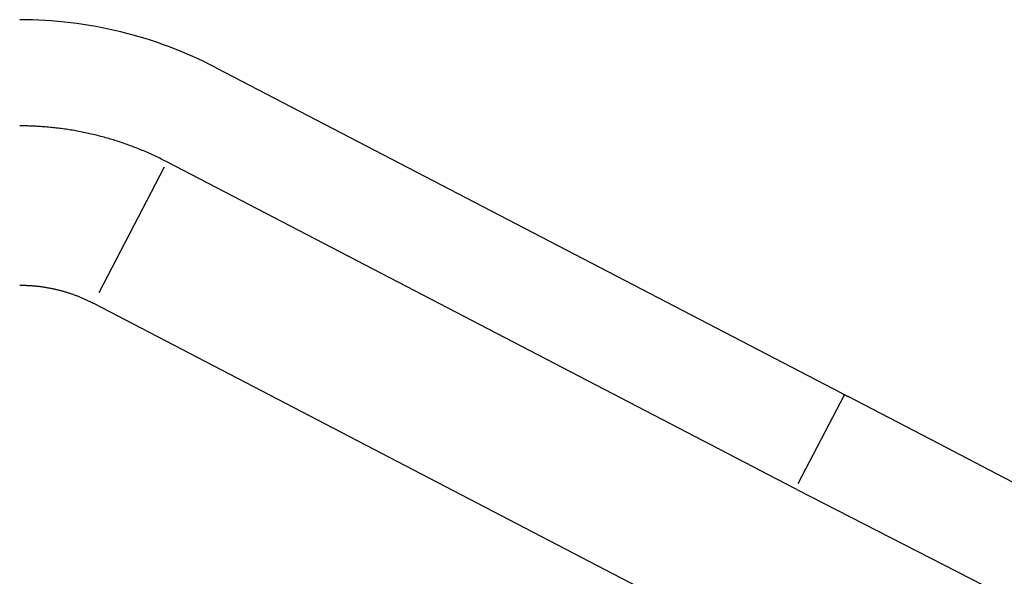
# Model space of a CAD drawing. Extents: x 0 to 420, y 0 to 297.
# Drawn here: x 16 to 19, y 15 to 17 of the extents above; entities that cross this region are included whole.
import ezdxf

# ---------------------------------------------------------------- set-up
doc = ezdxf.new("R2010")
doc.units = 0
doc.layers.add('1', color=7, linetype='CONTINUOUS')

msp = doc.modelspace()

# ---------------------------------------------------------------- linework, layer by layer
at = {"layer": '1', "color": 30, "linetype": 'CONTINUOUS'}
for p, q in [((17.01207, 16.37147), (18.77616, 15.45314)), ((16.86585, 16.0906), (16.68121, 15.73591))]:
    msp.add_line(p, q, dxfattribs=at)
at = {"layer": '1', "color": 251, "linetype": 'CONTINUOUS'}
for p, q in [((18.64359, 15.18394), (16.87354, 16.10537)), ((16.66584, 15.70637), (27.24047, 10.20156)), ((18.65546, 15.19703), (18.78609, 15.44797)), ((18.65119, 15.18001), (18.64359, 15.18394)), ((18.65119, 15.18001), (26.14506, 11.34591))]:
    msp.add_line(p, q, dxfattribs=at)
at = {"layer": '1', "color": 251}
for points in [[(16.8735, 16.1054, 0), (16.8695, 16.1074, 0), (16.8655, 16.1095, 0), (16.8615, 16.1115, 0), (16.8575, 16.1135, 0), (16.8534, 16.1155, 0), (16.8493, 16.1175, 0), (16.8453, 16.1195, 0), (16.8412, 16.1214, 0), (16.8371, 16.1233, 0), (16.833, 16.1252, 0), (16.8289, 16.1271, 0), (16.8247, 16.1289, 0), (16.8206, 16.1308, 0), (16.8164, 16.1326, 0), (16.8123, 16.1344, 0), (16.8081, 16.1362, 0), (16.8039, 16.1379, 0), (16.7997, 16.1397, 0), (16.7955, 16.1414, 0), (16.7913, 16.1431, 0), (16.787, 16.1447, 0), (16.7828, 16.1464, 0), (16.7786, 16.148, 0), (16.7743, 16.1496, 0), (16.77, 16.1512, 0), (16.7657, 16.1528, 0), (16.7615, 16.1543, 0), (16.7572, 16.1559, 0), (16.7529, 16.1574, 0), (16.7486, 16.1589, 0), (16.7442, 16.1603, 0), (16.7399, 16.1618, 0), (16.7356, 16.1632, 0), (16.7312, 16.1646, 0), (16.7269, 16.1659, 0), (16.7225, 16.1673, 0), (16.7181, 16.1686, 0), (16.7138, 16.1699, 0), (16.7094, 16.1712, 0), (16.705, 16.1725, 0), (16.7006, 16.1737, 0), (16.6962, 16.175, 0), (16.6918, 16.1762, 0), (16.6874, 16.1773, 0), (16.683, 16.1785, 0), (16.6785, 16.1796, 0), (16.6741, 16.1807, 0), (16.6697, 16.1818, 0), (16.6652, 16.1829, 0), (16.6608, 16.1839, 0), (16.6563, 16.1849, 0), (16.6519, 16.1859, 0), (16.6474, 16.1869, 0), (16.6429, 16.1878, 0), (16.6385, 16.1888, 0), (16.634, 16.1897, 0), (16.6295, 16.1906, 0), (16.625, 16.1914, 0), (16.6205, 16.1923, 0), (16.616, 16.1931, 0), (16.6115, 16.1939, 0), (16.607, 16.1946, 0), (16.6025, 16.1954, 0), (16.598, 16.1961, 0), (16.5935, 16.1968, 0), (16.589, 16.1975, 0), (16.5845, 16.1981, 0), (16.58, 16.1987, 0), (16.5755, 16.1994, 0), (16.571, 16.1999, 0), (16.5664, 16.2005, 0), (16.5619, 16.201, 0), (16.5574, 16.2015, 0), (16.5529, 16.202, 0), (16.5484, 16.2025, 0), (16.5438, 16.203, 0), (16.5393, 16.2034, 0), (16.5348, 16.2038, 0), (16.5303, 16.2041, 0), (16.5257, 16.2045, 0), (16.5212, 16.2048, 0), (16.5167, 16.2051, 0), (16.5122, 16.2054, 0), (16.5076, 16.2057, 0), (16.5031, 16.2059, 0), (16.4986, 16.2061, 0), (16.4941, 16.2063, 0), (16.4895, 16.2065, 0), (16.485, 16.2067, 0), (16.4805, 16.2068, 0), (16.476, 16.2069, 0), (16.4715, 16.207, 0), (16.467, 16.207, 0), (16.4625, 16.207, 0), (16.458, 16.2071, 0)], [(16.458, 15.7572, 0), (16.4602, 15.7572, 0), (16.4625, 15.7572, 0), (16.4647, 15.7572, 0), (16.467, 15.7571, 0), (16.4692, 15.7571, 0), (16.4715, 15.757, 0), (16.4738, 15.757, 0), (16.476, 15.7569, 0), (16.4783, 15.7568, 0), (16.4805, 15.7567, 0), (16.4828, 15.7566, 0), (16.4851, 15.7564, 0), (16.4873, 15.7563, 0), (16.4896, 15.7561, 0), (16.4919, 15.756, 0), (16.4941, 15.7558, 0), (16.4964, 15.7556, 0), (16.4987, 15.7554, 0), (16.5009, 15.7552, 0), (16.5032, 15.755, 0), (16.5054, 15.7547, 0), (16.5077, 15.7545, 0), (16.51, 15.7542, 0), (16.5122, 15.754, 0), (16.5145, 15.7537, 0), (16.5167, 15.7534, 0), (16.519, 15.7531, 0), (16.5213, 15.7528, 0), (16.5235, 15.7524, 0), (16.5258, 15.7521, 0), (16.528, 15.7518, 0), (16.5303, 15.7514, 0), (16.5325, 15.751, 0), (16.5348, 15.7506, 0), (16.537, 15.7502, 0), (16.5393, 15.7498, 0), (16.5415, 15.7494, 0), (16.5438, 15.749, 0), (16.546, 15.7485, 0), (16.5482, 15.7481, 0), (16.5505, 15.7476, 0), (16.5527, 15.7472, 0), (16.555, 15.7467, 0), (16.5572, 15.7462, 0), (16.5594, 15.7457, 0), (16.5616, 15.7451, 0), (16.5639, 15.7446, 0), (16.5661, 15.7441, 0), (16.5683, 15.7435, 0), (16.5705, 15.7429, 0), (16.5727, 15.7424, 0), (16.5749, 15.7418, 0), (16.5771, 15.7412, 0), (16.5793, 15.7406, 0), (16.5815, 15.7399, 0), (16.5837, 15.7393, 0), (16.5859, 15.7387, 0), (16.5881, 15.738, 0), (16.5903, 15.7374, 0), (16.5925, 15.7367, 0), (16.5947, 15.736, 0), (16.5968, 15.7353, 0), (16.599, 15.7346, 0), (16.6012, 15.7339, 0), (16.6033, 15.7331, 0), (16.6055, 15.7324, 0), (16.6076, 15.7316, 0), (16.6098, 15.7309, 0), (16.6119, 15.7301, 0), (16.6141, 15.7293, 0), (16.6162, 15.7285, 0), (16.6183, 15.7277, 0), (16.6204, 15.7269, 0), (16.6226, 15.7261, 0), (16.6247, 15.7252, 0), (16.6268, 15.7244, 0), (16.6289, 15.7235, 0), (16.631, 15.7227, 0), (16.6331, 15.7218, 0), (16.6352, 15.7209, 0), (16.6373, 15.72, 0), (16.6393, 15.7191, 0), (16.6414, 15.7182, 0), (16.6435, 15.7172, 0), (16.6455, 15.7163, 0), (16.6476, 15.7153, 0), (16.6497, 15.7144, 0), (16.6517, 15.7134, 0), (16.6537, 15.7124, 0), (16.6558, 15.7115, 0), (16.6578, 15.7105, 0), (16.6598, 15.7095, 0), (16.6618, 15.7084, 0), (16.6638, 15.7074, 0), (16.6658, 15.7064, 0)]]:
    msp.add_polyline3d(points, dxfattribs=at)
at = {"layer": '1', "color": 30}
for points in [[(18.7762, 15.4531, 0), (18.7763, 15.4531, 0), (18.7765, 15.453, 0), (18.7766, 15.4529, 0), (18.7768, 15.4528, 0), (18.7769, 15.4527, 0), (18.7771, 15.4527, 0), (18.7773, 15.4526, 0), (18.7774, 15.4525, 0), (18.7776, 15.4524, 0), (18.7777, 15.4523, 0), (18.7779, 15.4522, 0), (18.778, 15.4522, 0), (18.7782, 15.4521, 0), (18.7783, 15.452, 0), (18.7785, 15.4519, 0), (18.7787, 15.4518, 0), (18.7788, 15.4518, 0), (18.779, 15.4517, 0), (18.7791, 15.4516, 0), (18.7793, 15.4515, 0), (18.7794, 15.4514, 0), (18.7796, 15.4514, 0), (18.7798, 15.4513, 0), (18.7799, 15.4512, 0), (18.7801, 15.4511, 0), (18.7802, 15.451, 0), (18.7804, 15.4509, 0), (18.7805, 15.4509, 0), (18.7807, 15.4508, 0), (18.7808, 15.4507, 0), (18.781, 15.4506, 0), (18.7812, 15.4505, 0), (18.7813, 15.4505, 0), (18.7815, 15.4504, 0), (18.7816, 15.4503, 0), (18.7818, 15.4502, 0), (18.7819, 15.4501, 0), (18.7821, 15.45, 0), (18.7823, 15.45, 0), (18.7824, 15.4499, 0), (18.7826, 15.4498, 0), (18.7827, 15.4497, 0), (18.7829, 15.4496, 0), (18.783, 15.4496, 0), (18.7832, 15.4495, 0), (18.7834, 15.4494, 0), (18.7835, 15.4493, 0), (18.7837, 15.4492, 0), (18.7838, 15.4492, 0), (18.784, 15.4491, 0), (18.7841, 15.449, 0), (18.7843, 15.4489, 0), (18.7844, 15.4488, 0), (18.7846, 15.4487, 0), (18.7848, 15.4487, 0), (18.7849, 15.4486, 0), (18.7851, 15.4485, 0), (18.7852, 15.4484, 0), (18.7854, 15.4483, 0), (18.7855, 15.4483, 0), (18.7857, 15.4482, 0), (18.7859, 15.4481, 0), (18.786, 15.448, 0), (18.7862, 15.4479, 0), (18.7863, 15.4479, 0), (18.7865, 15.4478, 0), (18.7866, 15.4477, 0), (18.7868, 15.4476, 0), (18.7869, 15.4475, 0), (18.7871, 15.4474, 0), (18.7873, 15.4474, 0), (18.7874, 15.4473, 0), (18.7876, 15.4472, 0), (18.7877, 15.4471, 0), (18.7879, 15.447, 0), (18.788, 15.447, 0), (18.7882, 15.4469, 0), (18.7884, 15.4468, 0), (18.7885, 15.4467, 0), (18.7887, 15.4466, 0), (18.7888, 15.4465, 0), (18.789, 15.4465, 0), (18.7891, 15.4464, 0), (18.7893, 15.4463, 0), (18.7894, 15.4462, 0), (18.7896, 15.4461, 0), (18.7898, 15.4461, 0), (18.7899, 15.446, 0), (18.7901, 15.4459, 0), (18.7902, 15.4458, 0), (18.7904, 15.4457, 0), (18.7905, 15.4457, 0), (18.7907, 15.4456, 0), (18.7909, 15.4455, 0), (18.791, 15.4454, 0), (18.7912, 15.4453, 0), (18.7913, 15.4452, 0), (18.7915, 15.4452, 0), (18.7916, 15.4451, 0), (18.7918, 15.445, 0), (18.792, 15.4449, 0), (18.7921, 15.4448, 0), (18.7923, 15.4448, 0), (18.7924, 15.4447, 0), (18.7926, 15.4446, 0), (18.7927, 15.4445, 0), (18.7929, 15.4444, 0), (18.793, 15.4444, 0), (18.7932, 15.4443, 0), (18.7934, 15.4442, 0), (18.7935, 15.4441, 0), (18.7937, 15.444, 0), (18.7938, 15.4439, 0), (18.794, 15.4439, 0), (18.7941, 15.4438, 0), (18.7943, 15.4437, 0), (18.7945, 15.4436, 0), (18.7946, 15.4435, 0), (18.7948, 15.4435, 0), (18.7949, 15.4434, 0), (18.7951, 15.4433, 0), (18.7952, 15.4432, 0), (18.7954, 15.4431, 0), (18.7955, 15.443, 0), (18.7957, 15.443, 0), (18.7959, 15.4429, 0), (18.796, 15.4428, 0)], [(19.3542, 15.1523, 0), (19.2146, 15.2249, 0), (19.0751, 15.2975, 0), (18.9356, 15.3702, 0), (18.796, 15.4428, 0)]]:
    msp.add_polyline3d(points, dxfattribs=at)
at = {"layer": '1', "color": 30, "linetype": 'CONTINUOUS'}
msp.add_arc((16.45797, 15.30706), 1.2, 62.5, 90, dxfattribs=at)

doc.saveas('drawing.dxf')
